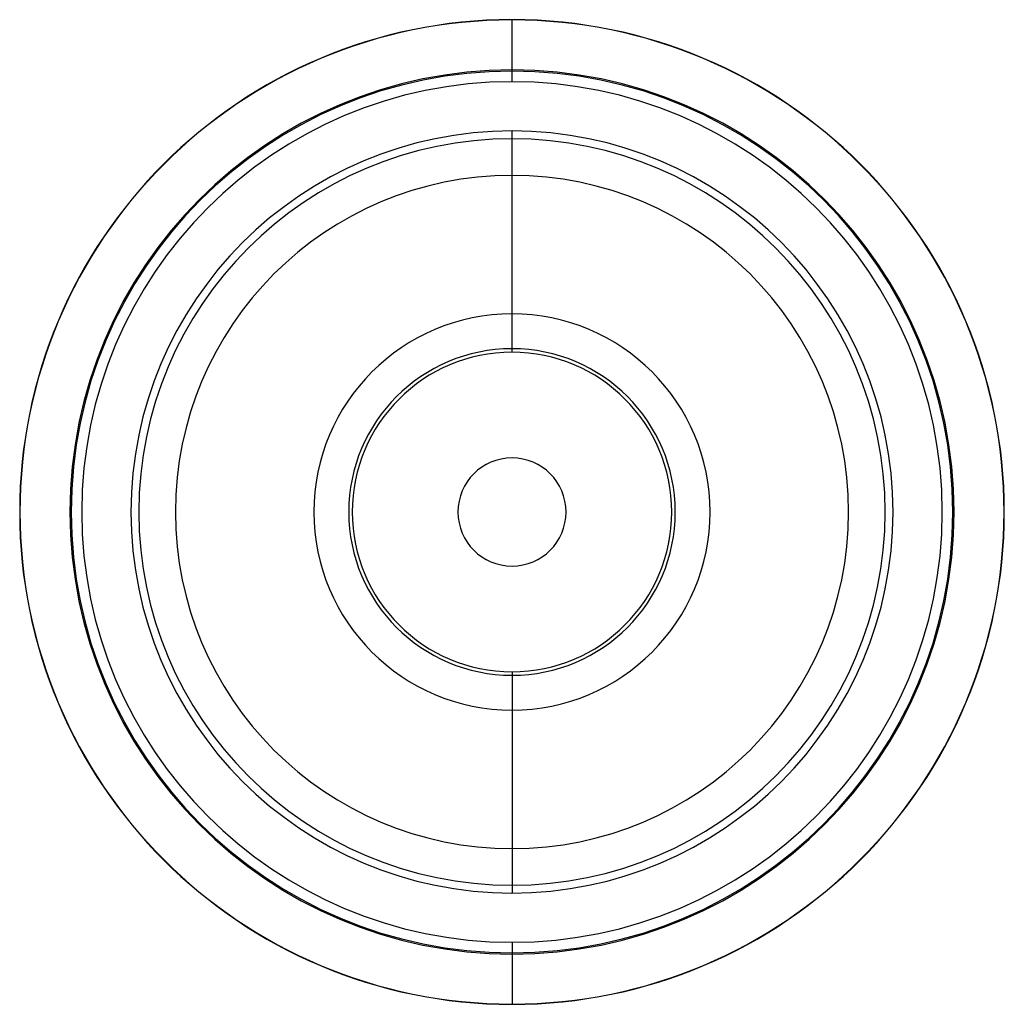
# Paper-space layout '_Bottom' of a CAD drawing. Units: millimetres. Extents: x -200 to 200, y -200 to 200.
import ezdxf

# ---------------------------------------------------------------- set-up
doc = ezdxf.new("R2010")
doc.units = ezdxf.units.MM

psp = doc.layouts.new('_Bottom')

# ---------------------------------------------------------------- linework, layer by layer
at = {"color": 7, "linetype": 'Continuous', "lineweight": 25}
for p, q in [((0, 175), (0, 200.25)), ((0, 65), (0, 154.98)), ((0, -65), (0, -154.98)), ((0, -175), (0, -200.25))]:
    psp.add_line(p, q, dxfattribs=at)
for radius, start, end in [(200.25, 90, 270), (200.15, 90, 270), (200.25, 270, 90), (200.15, 270, 90), (179.8, 90, 270), (179.32, 90, 270), (179.8, 270, 90), (179.32, 270, 90), (175, 90, 270), (175, 270, 90), (154.98, 90, 270), (154.98, 270, 90), (151.79, 90, 270), (151.79, 270, 90), (136.91, 90, 270), (136.91, 270, 90), (80.56, 90, 270), (80.56, 270, 90), (66.4, 90, 270), (65, 90, 270), (66.4, 270, 90), (65, 270, 90), (22, 90, 270), (22, 270, 90)]:
    psp.add_arc((0, 0), radius, start, end, dxfattribs=at)

doc.saveas('drawing.dxf')
